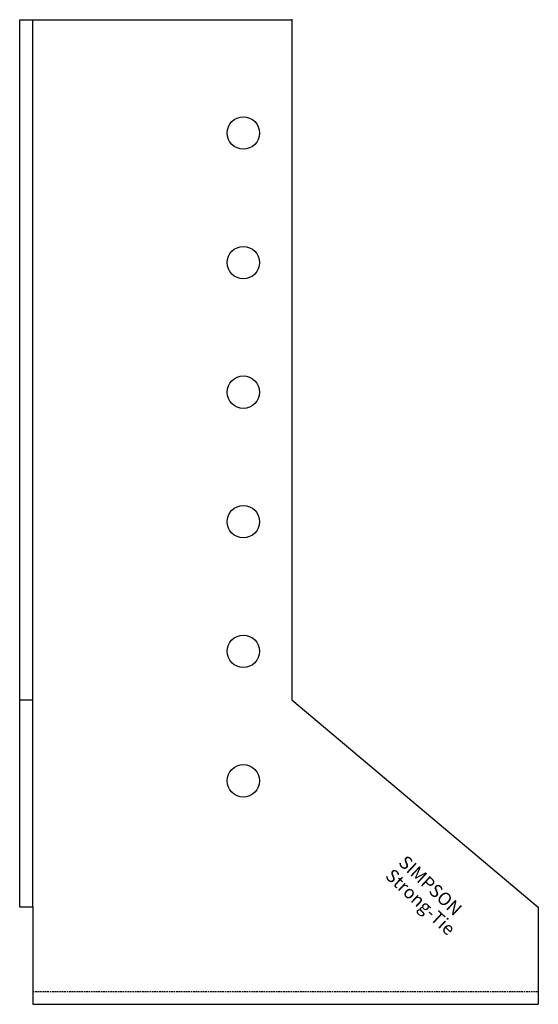
# Model space of a CAD drawing. Extents: x 0 to 80, y -2 to 150.
import ezdxf

# ---------------------------------------------------------------- set-up
doc = ezdxf.new("R2010")
doc.units = 0
doc.linetypes.add('HIDDEN', pattern=[0.375, 0.25, -0.125])
doc.layers.get('0').update_dxf_attribs({"linetype": 'CONTINUOUS'})
doc.styles.add('SST', font='romans.shx')

# ---------------------------------------------------------------- blocks, each defined once
blk = doc.blocks.new('SIMPSON-STRONG-TIE')
at = {"linetype": 'CONTINUOUS', "style": 'SST'}
for s, p in [('SIMPSON', (0, 0)), ('Strong-Tie', (-2.05, -2.05))]:
    blk.add_text(s, height=2, rotation=316.9415, dxfattribs=at).set_placement(p)

msp = doc.modelspace()

# ---------------------------------------------------------------- linework, layer by layer
for p, q in [((0, 150), (42, 150)), ((0, 13), (0, 150)), ((2, 13), (2, 150)), ((42, 150), (42, 45)), ((0, 45), (2, 45)), ((42, 45), (80, 13)), ((2, 13), (0, 13)), ((2, 13), (2, -2)), ((80, 13), (80, -2)), ((2, -2), (80, -2))]:
    msp.add_line(p, q)
at = {"color": 8, "linetype": 'HIDDEN'}
msp.add_line((2, 0), (80, 0), dxfattribs=at)
for centre in [(34.5, 132.5), (34.5, 112.5), (34.5, 92.5), (34.5, 72.5), (34.5, 52.5), (34.5, 32.5)]:
    msp.add_circle(centre, 2.5)
for p in [(42, 150), (2, 13)]:
    msp.add_point(p)

# ---------------------------------------------------------------- block references
msp.add_blockref('SIMPSON-STRONG-TIE', (58.3, 19.7))

doc.saveas('drawing.dxf')
